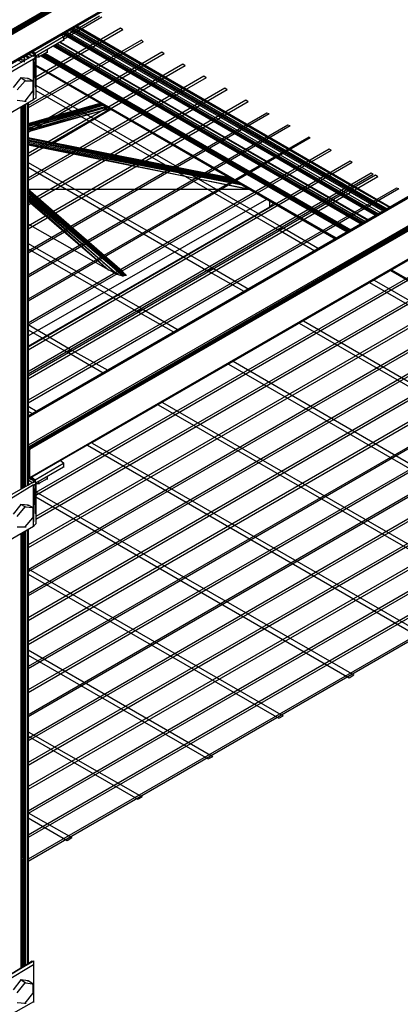
# Model space of a CAD drawing. Units: inches. Extents: x 1.01 to 10.61, y 1.74 to 9.16.
# Drawn here: x 8.12 to 8.62, y 4.55 to 5.86 of the extents above; entities that cross this region are included whole.
import ezdxf

# ---------------------------------------------------------------- set-up
doc = ezdxf.new("R2010")
doc.units = ezdxf.units.IN
doc.header["$MEASUREMENT"] = 0

msp = doc.modelspace()

# ---------------------------------------------------------------- linework, layer by layer
for p, q in [((9.2457, 6.5027), (5.8607, 4.5487)), ((9.2457, 6.5027), (5.8627, 4.5477)), ((9.2477, 6.5017), (5.8627, 4.5477)), ((5.8637, 4.5457), (9.2477, 6.5017)), ((5.8637, 4.5457), (9.2487, 6.4997)), ((9.2487, 6.4997), (5.8637, 4.5437)), ((5.8637, 4.5437), (9.2487, 6.4977)), ((9.2487, 6.4607), (5.8637, 4.5047)), ((9.2487, 6.4607), (5.8637, 4.5067)), ((5.8637, 4.5047), (9.2487, 6.4597)), ((5.8637, 4.5047), (9.2487, 6.4597)), ((9.2487, 6.4597), (6.0307, 4.6007)), ((6.0307, 4.6007), (9.2487, 6.4597)), ((6.3867, 4.8067), (9.2477, 6.4587)), ((9.2477, 6.4587), (6.3867, 4.8067)), ((9.1677, 5.9297), (8.1287, 5.3297)), ((8.1287, 5.3297), (9.1677, 5.9297)), ((8.1287, 5.3297), (9.1687, 5.9297)), ((9.1707, 5.9297), (8.1287, 5.3277)), ((8.1287, 5.3297), (9.1687, 5.9297)), ((9.1687, 5.9297), (8.1287, 5.3277)), ((9.1677, 5.9297), (8.1287, 5.3297)), ((8.1287, 5.3297), (9.1677, 5.9297)), ((9.2027, 5.9107), (8.1287, 5.2907)), ((8.1297, 5.2887), (9.2027, 5.9107)), ((9.2037, 5.9097), (8.1297, 5.2887)), ((8.1307, 5.2877), (9.2037, 5.9097)), ((8.1307, 5.2877), (9.2047, 5.9077)), ((9.2047, 5.9077), (8.1307, 5.2857)), ((8.1307, 5.2857), (9.2057, 5.9057)), ((9.2057, 5.8687), (8.1307, 5.2467)), ((8.1307, 5.2477), (9.2057, 5.8687)), ((8.1307, 5.2467), (9.2047, 5.8667)), ((8.1307, 5.2467), (9.2047, 5.8667)), ((8.2237, 5.8627), (8.1757, 5.8347)), ((8.2267, 5.8617), (8.1757, 5.8317)), ((9.2047, 5.8667), (8.2147, 5.2947)), ((8.2147, 5.2947), (9.2047, 5.8667)), ((8.2517, 5.8467), (8.1387, 5.7817)), ((8.2547, 5.8447), (8.1387, 5.7777)), ((8.6017, 5.6027), (8.1837, 5.8437)), ((8.6037, 5.6037), (8.1857, 5.8447)), ((8.6037, 5.6037), (8.1857, 5.8447)), ((8.6057, 5.6047), (8.1867, 5.8457)), ((8.1867, 5.8457), (8.5567, 5.6317)), ((8.1877, 5.8457), (8.6057, 5.6047)), ((8.6077, 5.6057), (8.1887, 5.8467)), ((8.1897, 5.8467), (8.6077, 5.6057)), ((8.1917, 5.8487), (8.5627, 5.6347)), ((8.6107, 5.6077), (8.1927, 5.8487)), ((8.6117, 5.6077), (8.1937, 5.8497)), ((8.6117, 5.6077), (8.1937, 5.8497)), ((8.6117, 5.6077), (8.1937, 5.8497)), ((8.6117, 5.6077), (8.1937, 5.8497)), ((8.1937, 5.8497), (8.6117, 5.6077)), ((8.1937, 5.8497), (8.6117, 5.6077)), ((8.6117, 5.6077), (8.1937, 5.8497)), ((8.2547, 5.8447), (8.2517, 5.8467)), ((8.2797, 5.8307), (8.1287, 5.7437)), ((8.1377, 5.8137), (8.1757, 5.8357)), ((8.1757, 5.8307), (8.1387, 5.8097)), ((8.1757, 5.8357), (8.1727, 5.8377)), ((8.5927, 5.5967), (8.1747, 5.8387)), ((8.1747, 5.8357), (8.1767, 5.8357)), ((8.1747, 5.8307), (8.1767, 5.8307)), ((8.5937, 5.5977), (8.1757, 5.8387)), ((8.1757, 5.8357), (8.1757, 5.8307)), ((8.1767, 5.8397), (8.5947, 5.5987)), ((8.5947, 5.5987), (8.1767, 5.8397)), ((8.5957, 5.5987), (8.1777, 5.8407)), ((8.5957, 5.5987), (8.1777, 5.8397)), ((8.1807, 5.8417), (8.5987, 5.6007)), ((8.2817, 5.8287), (8.2797, 5.8307)), ((8.2817, 5.8287), (8.1287, 5.7407)), ((8.1537, 5.8177), (8.1537, 5.8147)), ((8.5727, 5.5857), (8.1617, 5.8227)), ((8.5737, 5.5867), (8.1627, 5.8227)), ((8.5747, 5.5867), (8.1637, 5.8237)), ((8.5757, 5.5877), (8.1647, 5.8247)), ((8.1657, 5.8247), (8.5757, 5.5877)), ((8.5787, 5.5887), (8.1677, 5.8257)), ((8.5777, 5.5887), (8.1677, 5.8257)), ((8.5807, 5.5907), (8.1707, 5.8277)), ((8.5817, 5.5907), (8.1717, 5.8277)), ((8.5817, 5.5907), (8.1717, 5.8277)), ((8.5817, 5.5907), (8.1717, 5.8277)), ((8.5827, 5.5907), (8.1717, 5.8277)), ((8.1717, 5.8277), (8.5827, 5.5907)), ((8.1717, 5.8277), (8.5827, 5.5907)), ((8.5827, 5.5907), (8.1717, 5.8277)), ((8.1377, 5.8117), (8.0897, 5.7847)), ((8.1357, 5.8057), (8.0997, 5.7847)), ((8.1187, 5.8057), (8.1157, 5.8037)), ((8.1157, 5.8037), (8.1187, 5.8027)), ((8.1177, 5.8057), (8.1197, 5.8057)), ((8.1207, 5.8047), (8.1187, 5.8057)), ((8.1187, 5.8057), (8.1187, 5.8047)), ((8.1197, 5.8047), (8.1217, 5.8047)), ((8.1207, 5.8047), (8.1217, 5.8047)), ((8.1207, 5.8037), (8.1207, 5.8047)), ((8.1237, 5.8067), (8.1217, 5.8077)), ((8.1217, 5.8047), (8.1227, 5.8047)), ((8.1227, 5.8067), (8.1247, 5.8067)), ((8.1237, 5.8047), (8.1227, 5.8047)), ((8.1237, 5.8017), (8.1237, 5.8107)), ((8.1237, 5.8057), (8.1237, 5.8067)), ((8.1237, 5.8067), (8.1237, 5.8057)), ((8.1237, 5.8057), (8.1237, 5.8067)), ((8.1237, 5.8057), (8.1237, 5.8047)), ((8.1237, 5.8047), (8.1237, 5.8057)), ((8.1237, 5.8057), (8.1237, 5.8047)), ((8.1237, 5.8047), (8.1237, 5.8057)), ((8.1237, 5.8057), (8.1237, 5.8047)), ((8.1237, 5.8047), (8.1237, 5.8057)), ((8.1237, 5.8057), (8.1237, 5.8047)), ((8.1237, 5.8047), (8.1237, 5.8057)), ((8.1237, 5.8037), (8.1237, 5.8047)), ((8.1247, 5.8097), (8.1277, 5.8077)), ((8.1257, 5.8107), (8.1307, 5.8077)), ((8.1307, 5.8077), (8.1257, 5.8097)), ((8.1267, 5.8077), (8.1287, 5.8077)), ((8.1277, 5.8077), (8.1277, 5.8057)), ((8.1287, 5.8067), (8.1277, 5.8077)), ((8.3097, 5.8127), (8.1287, 5.7077)), ((8.1347, 5.8097), (8.1287, 5.8117)), ((8.3067, 5.8147), (8.1297, 5.7117)), ((8.1297, 5.8127), (8.1347, 5.8097)), ((8.1297, 5.8127), (8.1347, 5.8097)), ((8.1327, 5.8147), (8.1377, 5.8117)), ((8.1357, 5.8127), (8.1327, 5.8147)), ((8.1357, 5.8127), (8.1327, 5.8147)), ((8.1327, 5.8147), (8.1377, 5.8117)), ((8.1377, 5.8117), (8.1337, 5.8147)), ((8.1357, 5.8127), (8.1337, 5.8147)), ((8.1337, 5.8147), (8.1367, 5.8127)), ((8.1347, 5.8157), (8.1377, 5.8137)), ((8.1347, 5.8127), (8.1367, 5.8127)), ((8.1347, 5.8127), (8.1367, 5.8127)), ((8.1347, 5.8057), (8.1367, 5.8057)), ((8.1347, 5.8057), (8.1367, 5.8057)), ((8.1377, 5.8117), (8.1357, 5.8127)), ((8.1367, 5.8127), (8.1357, 5.8127)), ((8.1377, 5.8117), (8.1357, 5.8087)), ((8.1357, 5.7517), (8.1377, 5.8077)), ((8.1357, 5.8057), (8.1377, 5.8077)), ((8.1357, 5.7517), (8.1357, 5.8057)), ((8.1377, 5.8137), (8.1367, 5.8137)), ((8.1367, 5.8137), (8.1367, 5.8127)), ((8.1367, 5.8137), (8.1387, 5.8137)), ((8.1367, 5.8117), (8.1387, 5.8117)), ((8.1387, 5.8117), (8.1367, 5.8117)), ((8.1367, 5.8117), (8.1387, 5.8117)), ((8.1387, 5.8117), (8.1367, 5.8117)), ((8.1387, 5.8097), (8.1377, 5.8117)), ((8.1377, 5.8117), (8.1387, 5.8097)), ((8.1377, 5.8117), (8.1387, 5.8097)), ((8.1387, 5.8097), (8.1377, 5.8077)), ((8.1377, 5.8077), (8.1387, 5.7537)), ((8.1387, 5.8097), (8.1387, 5.7537)), ((8.1387, 5.8087), (8.1427, 5.8087)), ((8.1417, 5.8087), (8.1437, 5.8087)), ((8.1537, 5.8147), (8.1427, 5.8087)), ((8.1427, 5.8087), (8.1427, 5.8117)), ((8.5537, 5.5747), (8.1457, 5.8097)), ((8.5547, 5.5757), (8.1467, 5.8107)), ((8.5557, 5.5757), (8.1477, 5.8107)), ((8.5567, 5.5767), (8.1487, 5.8117)), ((8.1497, 5.8117), (8.5567, 5.5767)), ((8.1507, 5.8127), (8.5577, 5.5767)), ((8.5587, 5.5777), (8.1507, 5.8127)), ((8.5577, 5.5767), (8.1507, 5.8127)), ((8.1507, 5.8127), (8.5577, 5.5767)), ((8.1507, 5.8127), (8.5577, 5.5767)), ((8.5587, 5.5777), (8.1517, 5.8127)), ((8.1527, 5.8147), (8.1547, 5.8147)), ((8.3097, 5.8127), (8.3067, 5.8147)), ((8.1177, 5.8027), (8.1197, 5.8027)), ((8.1187, 5.8027), (8.1187, 5.8007)), ((8.1197, 5.8007), (8.1187, 5.8027)), ((8.1187, 5.8027), (8.1207, 5.8017)), ((8.3347, 5.7987), (8.1287, 5.6797)), ((8.3377, 5.7967), (8.1287, 5.6757)), ((8.5397, 5.5667), (8.1387, 5.7977)), ((8.5397, 5.5667), (8.1387, 5.7977)), ((8.1387, 5.7967), (8.5387, 5.5657)), ((8.5387, 5.5657), (8.1387, 5.7967)), ((8.1387, 5.7967), (8.5387, 5.5657)), ((8.1397, 5.7967), (8.5387, 5.5657)), ((8.3377, 5.7967), (8.3347, 5.7987)), ((8.1187, 5.7807), (8.1087, 5.7677)), ((8.1177, 5.7807), (8.1197, 5.7807)), ((8.1287, 5.7797), (8.1187, 5.7807)), ((8.1247, 5.7767), (8.1187, 5.7807)), ((8.1277, 5.7797), (8.1297, 5.7797)), ((8.3627, 5.7827), (8.1287, 5.6467)), ((8.3657, 5.7807), (8.1287, 5.6437)), ((8.1347, 5.7767), (8.1287, 5.7797)), ((8.3657, 5.7807), (8.3627, 5.7827)), ((8.1137, 5.7647), (8.1247, 5.7767)), ((8.1237, 5.7767), (8.1257, 5.7767)), ((8.1247, 5.7767), (8.1347, 5.7767)), ((8.3907, 5.7667), (8.1287, 5.6147)), ((8.3937, 5.7647), (8.1287, 5.6107)), ((8.1337, 5.7767), (8.1357, 5.7767)), ((8.1347, 5.7767), (8.1347, 5.7627)), ((8.1387, 5.7707), (8.4687, 5.5807)), ((8.3937, 5.7647), (8.3907, 5.7667)), ((8.0997, 5.7307), (8.1357, 5.7517)), ((8.1247, 5.7497), (8.1347, 5.7627)), ((8.1337, 5.7627), (8.1357, 5.7627)), ((8.1347, 5.7517), (8.1367, 5.7517)), ((8.1347, 5.7517), (8.1367, 5.7517)), ((8.1387, 5.7537), (8.1357, 5.7517)), ((8.1387, 5.7637), (8.4627, 5.5777)), ((8.1137, 5.7507), (8.1247, 5.7497)), ((8.1187, 5.7417), (8.1187, 5.2317)), ((8.1197, 5.7417), (8.1197, 5.2327)), ((8.1207, 5.2327), (8.1207, 5.7427)), ((8.1217, 5.2337), (8.1217, 5.7427)), ((8.1227, 5.7437), (8.1227, 5.2337)), ((8.1237, 5.7497), (8.1257, 5.7497)), ((8.1237, 5.2347), (8.1237, 5.7437)), ((8.1247, 5.7457), (8.1247, 5.2357)), ((8.1277, 5.2367), (8.1277, 5.7467)), ((8.4187, 5.7507), (8.1287, 5.5827)), ((8.4217, 5.7487), (8.1287, 5.5787)), ((8.1287, 5.2377), (8.1287, 5.7477)), ((8.1287, 5.7477), (8.1287, 5.2377)), ((8.1287, 5.2377), (8.1287, 5.7477)), ((8.1287, 5.2377), (8.1287, 5.7477)), ((8.1287, 5.7187), (8.2267, 5.7467)), ((8.2267, 5.7467), (8.1287, 5.7187)), ((8.1287, 5.7197), (8.2257, 5.7467)), ((8.1287, 5.2367), (8.1287, 5.7467)), ((8.1287, 5.7177), (8.2277, 5.7457)), ((8.2277, 5.7457), (8.1287, 5.7167)), ((8.1287, 5.7137), (8.2297, 5.7447)), ((8.2297, 5.7447), (8.1287, 5.7157)), ((8.2337, 5.7427), (8.1287, 5.7137)), ((8.2337, 5.7417), (8.1287, 5.7107)), ((8.1287, 5.7107), (8.2377, 5.7397)), ((8.2377, 5.7397), (8.1287, 5.7087)), ((8.2257, 5.7467), (8.1437, 5.7237)), ((8.2397, 5.7387), (8.1627, 5.6937)), ((8.4217, 5.7487), (8.4187, 5.7507)), ((8.4467, 5.7337), (8.1287, 5.5497)), ((8.4497, 5.7327), (8.1287, 5.5467)), ((8.4497, 5.7327), (8.4467, 5.7337)), ((8.4747, 5.7177), (8.1287, 5.5177)), ((8.4777, 5.7167), (8.1287, 5.5147)), ((8.4777, 5.7167), (8.4747, 5.7177)), ((8.5027, 5.7017), (8.1287, 5.4857)), ((8.3137, 5.6637), (8.1287, 5.7007)), ((8.1287, 5.7007), (8.3977, 5.6467)), ((8.3987, 5.6467), (8.1287, 5.7007)), ((8.1287, 5.7007), (8.3987, 5.6467)), ((8.3987, 5.6467), (8.1287, 5.7007)), ((8.5047, 5.7007), (8.1287, 5.4827)), ((8.3997, 5.6467), (8.1287, 5.6997)), ((8.1287, 5.6997), (8.4027, 5.6447)), ((8.4017, 5.6447), (8.1287, 5.6997)), ((8.5047, 5.7007), (8.5027, 5.7017)), ((8.4037, 5.6437), (8.1287, 5.6977)), ((8.1287, 5.6977), (8.4047, 5.6427)), ((8.4077, 5.6417), (8.1287, 5.6977)), ((8.4127, 5.6387), (8.1287, 5.6967)), ((8.1287, 5.6967), (8.4077, 5.6417)), ((8.1287, 5.6947), (8.4137, 5.6387)), ((8.4137, 5.6377), (8.1287, 5.6927)), ((8.1287, 5.6927), (8.4247, 5.6317)), ((8.4247, 5.6317), (8.1287, 5.6907)), ((8.5297, 5.6857), (8.1287, 5.4537)), ((8.5327, 5.6837), (8.5297, 5.6857)), ((8.5327, 5.6837), (8.1287, 5.4507)), ((8.5577, 5.6697), (8.1287, 5.4217)), ((8.1287, 5.6677), (8.3747, 5.5267)), ((8.5607, 5.6677), (8.1287, 5.4177)), ((8.1287, 5.6617), (8.3687, 5.5227)), ((8.5607, 5.6677), (8.5577, 5.6697)), ((8.5887, 5.6517), (8.1287, 5.3857)), ((8.5917, 5.6507), (8.1287, 5.3827)), ((8.5947, 5.6487), (8.1287, 5.3787)), ((8.5857, 5.6537), (8.1297, 5.3897)), ((8.5887, 5.6517), (8.5857, 5.6537)), ((8.5947, 5.6487), (8.5917, 5.6507)), ((8.6197, 5.6337), (8.1287, 5.3507)), ((8.5567, 5.6317), (8.5627, 5.6347)), ((8.5567, 5.6317), (8.5627, 5.6347)), ((8.5627, 5.6347), (8.6107, 5.6077)), ((8.6227, 5.6327), (8.6197, 5.6337)), ((8.6227, 5.6327), (8.1287, 5.3467)), ((8.2537, 5.5227), (8.1287, 5.6317)), ((8.1287, 5.6317), (8.2537, 5.5227)), ((8.2587, 5.5177), (8.1287, 5.6317)), ((8.4247, 5.6317), (8.1287, 5.6317)), ((8.2587, 5.5177), (8.1287, 5.6297)), ((8.1287, 5.6297), (8.2577, 5.5177)), ((8.2577, 5.5177), (8.1287, 5.6297)), ((8.2577, 5.5177), (8.1287, 5.6287)), ((8.1287, 5.6277), (8.2557, 5.5167)), ((8.2557, 5.5167), (8.1287, 5.6267)), ((8.1287, 5.6267), (8.2547, 5.5167)), ((8.2547, 5.5167), (8.1287, 5.6237)), ((8.1287, 5.6227), (8.2467, 5.5187)), ((8.2467, 5.5187), (8.1287, 5.6207)), ((8.4237, 5.6317), (8.4247, 5.6317)), ((8.6047, 5.6037), (8.5567, 5.6317)), ((8.1287, 5.6187), (8.2357, 5.5247)), ((8.1287, 5.4367), (8.4467, 5.6187)), ((8.1287, 5.6167), (8.2357, 5.5247)), ((8.1287, 5.4227), (8.4507, 5.6087)), ((8.4497, 5.6087), (8.4517, 5.6087)), ((8.4507, 5.6087), (8.4507, 5.6167)), ((8.4557, 5.6137), (8.4507, 5.6087)), ((8.2357, 5.5247), (8.1287, 5.5857)), ((8.4627, 5.5777), (8.4687, 5.5807)), ((8.4627, 5.5777), (8.4687, 5.5807)), ((8.4687, 5.5807), (8.5167, 5.5527)), ((8.7307, 5.5697), (8.1387, 5.2277)), ((8.7337, 5.5677), (8.1387, 5.2237)), ((8.5107, 5.5497), (8.4627, 5.5777)), ((8.1287, 5.5597), (8.2807, 5.4727)), ((8.1287, 5.5527), (8.2747, 5.4687)), ((8.7587, 5.5537), (8.1387, 5.1957)), ((8.7617, 5.5517), (8.1387, 5.1917)), ((8.7867, 5.5377), (8.1287, 5.1577)), ((8.7897, 5.5357), (8.1287, 5.1537)), ((8.8147, 5.5217), (8.1287, 5.1247)), ((8.8177, 5.5197), (8.1287, 5.1217)), ((8.2347, 5.5247), (8.2367, 5.5247)), ((8.2467, 5.5187), (8.2357, 5.5247)), ((8.2467, 5.5187), (8.2547, 5.5167)), ((8.2537, 5.5227), (8.2587, 5.5177)), ((8.2537, 5.5167), (8.2557, 5.5167)), ((8.2547, 5.5167), (8.2587, 5.5177)), ((8.2557, 5.5167), (8.2547, 5.5167)), ((8.2557, 5.5167), (8.2577, 5.5177)), ((8.2577, 5.5177), (8.2587, 5.5177)), ((8.2577, 5.5177), (8.2597, 5.5177)), ((8.3687, 5.5227), (8.3747, 5.5267)), ((8.3687, 5.5227), (8.3747, 5.5267)), ((8.4167, 5.4957), (8.3687, 5.5227)), ((8.3747, 5.5267), (8.4227, 5.4987)), ((8.6117, 5.5237), (9.1707, 5.2007)), ((9.1707, 5.2007), (8.6117, 5.5237)), ((8.6117, 5.5237), (9.1707, 5.2007)), ((8.6117, 5.5237), (9.1707, 5.2007)), ((9.1707, 5.2027), (8.6127, 5.5247)), ((9.1707, 5.2027), (8.6127, 5.5247)), ((8.8427, 5.5057), (8.1287, 5.0927)), ((8.8457, 5.5037), (8.1287, 5.0897)), ((8.5837, 5.5077), (9.0257, 5.2517)), ((8.5897, 5.5107), (9.0317, 5.2557)), ((8.8707, 5.4897), (8.1287, 5.0607)), ((8.8737, 5.4877), (8.1287, 5.0567)), ((8.8987, 5.4737), (8.1287, 5.0287)), ((8.9017, 5.4717), (8.1287, 5.0247)), ((8.2747, 5.4687), (8.2807, 5.4727)), ((8.2747, 5.4687), (8.2807, 5.4727)), ((8.3227, 5.4417), (8.2747, 5.4687)), ((8.2807, 5.4727), (8.3287, 5.4447)), ((8.9267, 5.4567), (8.1287, 4.9957)), ((8.9287, 5.4557), (8.1287, 4.9927)), ((8.1287, 5.4517), (8.1867, 5.4177)), ((8.4897, 5.4537), (8.9317, 5.1977)), ((8.4957, 5.4567), (8.9377, 5.2007)), ((8.1287, 5.4447), (8.1807, 5.4147)), ((8.9537, 5.4407), (8.1287, 4.9647)), ((8.9567, 5.4397), (8.1287, 4.9607)), ((8.9847, 5.4237), (8.1287, 4.9287)), ((8.9817, 5.4247), (8.1297, 4.9317)), ((8.1807, 5.4147), (8.1867, 5.4177)), ((8.1807, 5.4147), (8.1867, 5.4177)), ((8.2287, 5.3867), (8.1807, 5.4147)), ((8.1867, 5.4177), (8.2347, 5.3907)), ((9.0097, 5.4087), (8.1287, 4.8997)), ((9.0127, 5.4067), (8.1287, 4.8967)), ((8.3957, 5.3987), (8.8377, 5.1437)), ((8.4017, 5.4027), (8.8437, 5.1467)), ((9.0377, 5.3927), (8.1287, 4.8677)), ((9.0407, 5.3907), (8.1287, 4.8637)), ((9.0657, 5.3767), (8.1287, 4.8357)), ((9.0687, 5.3747), (8.1287, 4.8317)), ((9.0937, 5.3607), (8.1287, 4.8027)), ((9.0967, 5.3587), (8.1287, 4.7997)), ((9.1217, 5.3447), (8.1287, 4.7707)), ((8.3017, 5.3447), (8.7447, 5.0897)), ((8.3077, 5.3477), (8.7497, 5.0927)), ((8.1287, 5.3427), (8.1407, 5.3357)), ((9.1247, 5.3427), (8.1287, 4.7677)), ((8.1487, 5.3407), (8.1287, 5.3297)), ((8.1347, 5.3327), (8.1287, 5.3357)), ((9.1497, 5.3287), (8.1287, 4.7387)), ((9.1517, 5.3267), (8.1287, 4.7357)), ((8.2137, 5.2937), (8.6557, 5.0387)), ((8.1297, 5.2887), (8.1287, 5.2897)), ((8.1297, 5.2887), (8.1307, 5.2877)), ((8.1297, 5.2857), (8.1317, 5.2857)), ((8.1307, 5.2857), (8.1307, 5.2877)), ((8.1307, 5.2477), (8.1307, 5.2857)), ((8.2077, 5.2907), (8.6507, 5.0347)), ((8.1377, 5.2447), (8.1757, 5.2667)), ((8.1757, 5.2667), (8.1717, 5.2697)), ((8.1747, 5.2667), (8.1767, 5.2667)), ((8.1757, 5.2667), (8.1757, 5.2617)), ((8.1387, 5.2407), (8.1757, 5.2617)), ((8.1747, 5.2617), (8.1767, 5.2617)), ((8.1377, 5.2427), (8.0897, 5.2157)), ((8.1297, 5.2467), (8.1287, 5.2467)), ((8.1297, 5.2467), (8.1287, 5.2467)), ((8.1297, 5.2457), (8.1287, 5.2457)), ((8.1287, 5.2447), (8.1347, 5.2407)), ((8.1287, 5.2447), (8.1347, 5.2407)), ((8.1347, 5.2407), (8.1287, 5.2437)), ((8.1347, 5.2407), (8.1287, 5.2437)), ((8.1287, 5.2397), (8.1307, 5.2387)), ((8.1287, 5.2397), (8.1307, 5.2387)), ((8.1297, 5.2477), (8.1317, 5.2477)), ((8.1297, 5.2457), (8.1307, 5.2467)), ((8.1307, 5.2467), (8.1297, 5.2457)), ((8.1307, 5.2467), (8.1297, 5.2457)), ((8.1297, 5.2457), (8.1307, 5.2467)), ((8.1297, 5.2457), (8.1307, 5.2467)), ((8.1307, 5.2467), (8.1297, 5.2457)), ((8.1307, 5.2467), (8.1307, 5.2477)), ((8.1307, 5.2457), (8.1377, 5.2427)), ((8.1317, 5.2467), (8.1357, 5.2437)), ((8.1377, 5.2427), (8.1317, 5.2467)), ((8.1317, 5.2467), (8.1357, 5.2437)), ((8.1357, 5.2437), (8.1317, 5.2467)), ((8.1317, 5.2467), (8.1377, 5.2427)), ((8.1367, 5.2447), (8.1327, 5.2467)), ((8.1327, 5.2467), (8.1367, 5.2447)), ((8.1337, 5.2477), (8.1377, 5.2447)), ((8.1347, 5.2437), (8.1367, 5.2437)), ((8.1347, 5.2437), (8.1367, 5.2437)), ((8.1367, 5.2447), (8.1357, 5.2437)), ((8.1357, 5.2437), (8.1357, 5.2417)), ((8.1377, 5.2427), (8.1357, 5.2437)), ((8.1377, 5.2427), (8.1357, 5.2407)), ((8.1377, 5.2447), (8.1367, 5.2447)), ((8.1367, 5.2447), (8.1377, 5.2447)), ((8.1367, 5.2447), (8.1387, 5.2447)), ((8.1367, 5.2427), (8.1387, 5.2427)), ((8.1387, 5.2427), (8.1367, 5.2427)), ((8.1367, 5.2427), (8.1387, 5.2427)), ((8.1387, 5.2427), (8.1367, 5.2427)), ((8.1387, 5.2407), (8.1377, 5.2427)), ((8.1377, 5.2427), (8.1387, 5.2407)), ((8.1377, 5.2427), (8.1387, 5.2407)), ((8.1387, 5.2407), (8.1377, 5.2387)), ((8.1387, 5.2407), (8.1387, 5.1857)), ((8.1387, 5.2397), (8.1427, 5.2397)), ((8.1417, 5.2397), (8.1437, 5.2397)), ((8.1537, 5.2457), (8.1427, 5.2397)), ((8.1427, 5.2397), (8.1427, 5.2427)), ((8.1527, 5.2457), (8.1547, 5.2457)), ((8.1537, 5.2487), (8.1537, 5.2457)), ((8.1357, 5.2377), (8.0997, 5.2157)), ((8.1307, 5.2387), (8.1287, 5.2387)), ((8.1347, 5.2377), (8.1367, 5.2377)), ((8.1347, 5.2377), (8.1367, 5.2377)), ((8.1357, 5.1827), (8.1377, 5.2387)), ((8.1357, 5.2377), (8.1377, 5.2387)), ((8.1357, 5.1827), (8.1357, 5.2377)), ((8.1377, 5.2387), (8.1387, 5.1857)), ((8.1387, 5.2287), (8.5627, 4.9847)), ((8.1387, 5.2287), (8.5627, 4.9847)), ((8.1387, 5.2217), (8.5567, 4.9807)), ((8.1387, 5.2217), (8.5567, 4.9807)), ((8.1187, 5.2117), (8.1087, 5.1987)), ((8.1137, 5.1957), (8.1247, 5.2087)), ((8.1177, 5.2117), (8.1197, 5.2117)), ((8.1287, 5.2107), (8.1187, 5.2117)), ((8.1247, 5.2087), (8.1187, 5.2117)), ((8.1237, 5.2087), (8.1257, 5.2087)), ((8.1247, 5.2087), (8.1347, 5.2077)), ((8.1277, 5.2107), (8.1297, 5.2107)), ((8.1347, 5.2077), (8.1287, 5.2107)), ((8.1337, 5.2077), (8.1357, 5.2077)), ((8.1347, 5.2077), (8.1347, 5.1937)), ((8.1247, 5.1817), (8.1347, 5.1937)), ((8.1337, 5.1937), (8.1357, 5.1937)), ((8.0997, 5.1617), (8.1357, 5.1827)), ((8.1137, 5.1817), (8.1247, 5.1817)), ((8.1197, 5.1737), (8.1207, 4.5947)), ((8.1207, 4.5947), (8.1207, 5.1737)), ((8.1227, 4.5957), (8.1217, 5.1747)), ((8.1227, 5.1747), (8.1227, 4.5957)), ((8.1237, 5.1817), (8.1257, 5.1817)), ((8.1247, 4.5967), (8.1237, 5.1757)), ((8.1247, 5.1767), (8.1247, 4.5967)), ((8.1277, 4.5987), (8.1277, 5.1777)), ((8.1287, 4.5997), (8.1287, 5.1787)), ((8.1287, 5.1787), (8.1287, 4.5997)), ((8.1287, 4.5997), (8.1287, 5.1787)), ((8.1287, 4.5997), (8.1287, 5.1787)), ((8.1287, 4.5987), (8.1287, 5.1787)), ((8.1347, 5.1827), (8.1367, 5.1827)), ((8.1347, 5.1827), (8.1367, 5.1827)), ((8.1387, 5.1857), (8.1357, 5.1827)), ((8.1187, 5.1727), (8.1187, 4.5937)), ((8.1287, 5.1257), (8.4687, 4.9297)), ((8.1287, 5.1187), (8.4627, 4.9267)), ((8.1287, 5.0177), (8.3747, 4.8757)), ((8.1287, 5.0107), (8.3687, 4.8727)), ((8.5567, 4.9807), (8.5627, 4.9847)), ((8.5567, 4.9807), (8.5627, 4.9847)), ((8.4627, 4.9267), (8.4687, 4.9297)), ((8.1287, 4.9087), (8.2807, 4.8217)), ((8.1287, 4.9027), (8.2747, 4.8187)), ((8.3687, 4.8727), (8.3747, 4.8757)), ((8.2747, 4.8187), (8.2807, 4.8217)), ((8.1287, 4.8007), (8.1867, 4.7677)), ((8.1287, 4.7937), (8.1807, 4.7637)), ((8.1807, 4.7637), (8.1867, 4.7677)), ((8.1337, 4.6027), (8.0977, 4.5807)), ((8.0977, 4.5807), (8.1337, 4.6027)), ((8.1357, 4.6027), (8.0977, 4.5807)), ((8.0987, 4.5817), (8.1357, 4.6027)), ((8.1357, 4.5977), (8.0987, 4.5757)), ((8.1337, 4.6027), (8.1357, 4.6027)), ((8.1347, 4.6027), (8.1367, 4.6027)), ((8.1347, 4.5977), (8.1367, 4.5977)), ((8.1357, 4.6027), (8.1357, 4.5977)), ((8.1357, 4.5977), (8.1357, 4.5487)), ((8.1187, 4.5777), (8.1087, 4.5647)), ((8.1137, 4.5607), (8.1247, 4.5737)), ((8.1177, 4.5777), (8.1197, 4.5777)), ((8.1287, 4.5767), (8.1187, 4.5777)), ((8.1247, 4.5737), (8.1187, 4.5777)), ((8.1237, 4.5737), (8.1257, 4.5737)), ((8.1247, 4.5737), (8.1347, 4.5727)), ((8.1277, 4.5767), (8.1297, 4.5767)), ((8.1347, 4.5727), (8.1287, 4.5767)), ((8.1337, 4.5727), (8.1357, 4.5727)), ((8.1347, 4.5727), (8.1347, 4.5597)), ((8.1247, 4.5467), (8.1347, 4.5597)), ((8.1337, 4.5597), (8.1357, 4.5597)), ((8.1357, 4.5487), (8.0987, 4.5277)), ((8.1137, 4.5477), (8.1247, 4.5467)), ((8.1237, 4.5467), (8.1257, 4.5467)), ((8.1347, 4.5487), (8.1367, 4.5487))]:
    msp.add_line(p, q)

doc.saveas('drawing.dxf')
